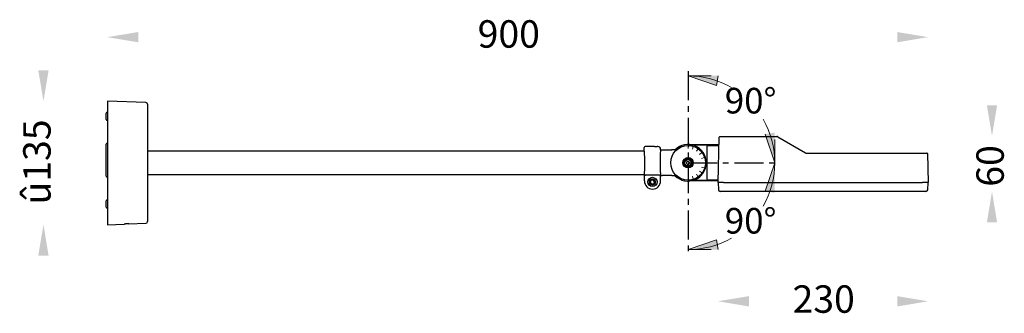
# Model space of a CAD drawing. Units: millimetres. Extents: x 529 to 9130, y -7874 to 626.
import ezdxf

# ---------------------------------------------------------------- set-up
doc = ezdxf.new("R2010")
doc.units = ezdxf.units.MM
doc.linetypes.add('CENTER', pattern=[50.8, 31.75, -6.35, 6.35, -6.35])
doc.layers.get('0').update_dxf_attribs({"lineweight": 25})
doc.layers.add('เส้นขอบงาน', color=7, linetype='Continuous', lineweight=25)
doc.layers.add('เส้นบอกขนาด', color=7, linetype='Continuous', lineweight=9)
doc.styles.get("Standard").update_dxf_attribs({"font": 'cordia.ttf'})

msp = doc.modelspace()

# ---------------------------------------------------------------- hatches: boundary and pattern name
at = {"layer": 'เส้นบอกขนาด', "ltscale": 0.4}
h = msp.add_hatch(color=1, dxfattribs=at)
h.dxf.hatch_style = 1
h.paths.add_polyline_path([(1292.3, 553.7), (1294, 564.4), (1261.1, 564.4)])
h = msp.add_hatch(color=1, dxfattribs=at)
h.dxf.hatch_style = 1
h.paths.add_polyline_path([(1356.1, 502.3), (1345.4, 500.5), (1356.1, 469.3)])
h = msp.add_hatch(color=1, dxfattribs=at)
h.dxf.hatch_style = 1
h.paths.add_polyline_path([(1356.1, 469.3), (1345.4, 438.2), (1356.1, 436.4)])
h = msp.add_hatch(color=1, dxfattribs=at)
h.dxf.hatch_style = 1
h.paths.add_polyline_path([(1292.3, 385), (1294, 374.4), (1261.1, 374.4)])

# ---------------------------------------------------------------- linework, layer by layer
at = {"color": 1, "linetype": 'CENTER'}
for p, q in [((1261.1, 569.4), (1261.1, 369.4)), ((1261.1, 469.3), (1361.1, 469.3))]:
    msp.add_line(p, q, dxfattribs=at)
for points in [[(658.9, 612.2), (658.9, 601), (625.2, 606.6)], [(1490.3, 612.2), (1490.3, 601), (1524, 606.6)], [(560.8, 570.4), (549.5, 570.4), (555.2, 536.6)], [(1599.6, 532.1), (1588.4, 532.1), (1594, 498.4)], [(1599.6, 404.1), (1588.4, 404.1), (1594, 437.9)], [(560.8, 367.9), (549.5, 367.9), (555.2, 401.6)], [(1327.8, 323.5), (1327.8, 312.2), (1294, 317.9)], [(1490.3, 323.5), (1490.3, 312.2), (1524, 317.9)]]:
    msp.add_solid(points)
at = {"layer": 'เส้นขอบงาน'}
for p, q in [((667.2, 535.2), (625.2, 536.6)), ((625.2, 524.7), (624.9, 524.6)), ((624.9, 515.6), (625.2, 515.6)), ((1294, 447.9), (1295.3, 497.4)), ((1295.8, 497.9), (1301.3, 497.9)), ((1301.3, 497.9), (1358.5, 497.9)), ((1359.5, 497.6), (1389.7, 480.1)), ((625, 490.6), (625.2, 490.7)), ((1213.2, 482.3), (1213.2, 486.1)), ((1224.2, 487.1), (1214.2, 487.1)), ((1228.1, 487.1), (1227.2, 487.1)), ((1260.8, 489.4), (1261.1, 489.4)), ((1260.8, 489.4), (1260.8, 489.3)), ((1261.1, 489.4), (1261.3, 489.4)), ((1261.3, 489.4), (1295.1, 489.4)), ((1265.5, 488.9), (1281.1, 488.9)), ((1282.1, 488.8), (1282.6, 488.3)), ((1282.1, 450.9), (1282.1, 487.8)), ((1282.6, 488.3), (1295.1, 488.3)), ((1213.3, 482), (669.2, 481.9)), ((1231.1, 483.3), (1231.1, 484.1)), ((1231.1, 483.3), (1243.2, 483.3)), ((1246.6, 483.3), (1244.3, 483.3)), ((1246.6, 483.3), (1244.3, 483.3)), ((1244.3, 483.3), (1244.3, 483.3)), ((1246.6, 483.3), (1246.6, 483.3)), ((1390.7, 479.9), (1517.2, 479.9)), ((1517.2, 479.9), (1522.7, 479.9)), ((1523.2, 479.4), (1524, 447.9)), ((1260.2, 470.9), (1259.3, 469.4)), ((1260.2, 467.9), (1259.3, 469.4)), ((1260.2, 470.9), (1262, 470.8)), ((1260.2, 467.9), (1261.9, 467.8)), ((1261.9, 467.8), (1262.8, 469.3)), ((1262, 470.8), (1262.8, 469.3)), ((625.2, 453.6), (625, 453.6)), ((669.2, 456.5), (1213.3, 456.6)), ((1213.3, 449.4), (1213.3, 456.5)), ((1230.5, 455.6), (1213.6, 455.6)), ((1231, 449.4), (1231, 455.4)), ((1243.2, 455.3), (1232.6, 455.3)), ((1232.6, 455.3), (1232.6, 455.3)), ((1244.3, 455.4), (1246.6, 455.4)), ((1244.3, 455.4), (1246.6, 455.4)), ((1244.3, 455.4), (1244.3, 455.4)), ((1246.6, 455.4), (1246.6, 455.4)), ((1219.8, 448.3), (1221, 450.3)), ((1221, 446.3), (1219.8, 448.3)), ((1223.3, 450.3), (1221, 450.3)), ((1221, 446.3), (1223.3, 446.3)), ((1224.5, 448.3), (1223.3, 450.3)), ((1224.5, 448.3), (1223.3, 446.3)), ((1261.1, 449.4), (1260.8, 449.4)), ((1260.8, 449.4), (1260.8, 449.4)), ((1261.3, 449.4), (1261.1, 449.4)), ((1294, 449.4), (1261.3, 449.4)), ((1281.1, 449.8), (1265.5, 449.8)), ((1282.6, 450.4), (1282.1, 449.9)), ((1294.1, 450.4), (1282.6, 450.4)), ((1300, 447.9), (1294, 447.9)), ((1294, 447.9), (1294.3, 439.8)), ((1300, 447.9), (1518, 447.9)), ((1300, 447.9), (1508.7, 447.9)), ((1511.3, 447.9), (1518, 447.9)), ((1524, 447.9), (1518, 447.9)), ((1523.7, 439.8), (1524, 447.9)), ((1300, 437.9), (1296.3, 437.9)), ((1518, 437.9), (1300, 437.9)), ((1521.7, 437.9), (1518, 437.9)), ((625.2, 428.7), (625, 428.6)), ((625, 419.6), (625.2, 419.6)), ((625.2, 401.6), (643.7, 402.3)), ((648.7, 402.5), (667.3, 403.1))]:
    msp.add_line(p, q, dxfattribs=at)
at = {"layer": 'เส้นขอบงาน', "flags": 128}
for points in [[(625.2, 536.6), (625.2, 536.6), (625.2, 536.2), (625.2, 535.5), (625.2, 534.5), (625.2, 533.1), (625.2, 531.4), (625.2, 529.3), (625.2, 527), (625.2, 524.3), (625.2, 521.4), (625.2, 518.1), (625.2, 514.7), (625.2, 511), (625.2, 507), (625.2, 502.9), (625.2, 498.6), (625.2, 494.1), (625.2, 489.5), (625.2, 484.8), (625.2, 480.1), (625.2, 475.2), (625.2, 470.4), (625.2, 465.5), (625.2, 460.6), (625.2, 455.8), (625.2, 451.1), (625.2, 446.4), (625.2, 441.9), (625.2, 437.5), (625.2, 433.3), (625.2, 429.3), (625.2, 425.4), (625.2, 421.8), (625.2, 418.5), (625.2, 415.4), (625.2, 412.6), (625.2, 410.1), (625.2, 407.9), (625.2, 406), (625.2, 404.4), (625.2, 403.2), (625.2, 402.3), (625.2, 401.8), (625.2, 401.6)], [(669.2, 533.2), (669.2, 533.2), (669.2, 533), (669.2, 532.5), (669.2, 531.6), (669.2, 530.4), (669.2, 528.8), (669.2, 526.9), (669.2, 524.6), (669.2, 522.1), (669.2, 519.2), (669.2, 516.1), (669.2, 512.7), (669.2, 509.1), (669.2, 505.2), (669.2, 501.2), (669.2, 497), (669.2, 492.6), (669.2, 488), (669.2, 483.4), (669.2, 478.7), (669.2, 473.9), (669.2, 469.2), (669.2, 464.4), (669.2, 459.6), (669.2, 454.9), (669.2, 450.3), (669.2, 445.8), (669.2, 441.4), (669.2, 437.1), (669.2, 433.1), (669.2, 429.2), (669.2, 425.6), (669.2, 422.2), (669.2, 419.1), (669.2, 416.2), (669.2, 413.7), (669.2, 411.4), (669.2, 409.5), (669.2, 407.9), (669.2, 406.7), (669.2, 405.8), (669.2, 405.3), (669.2, 405.1), (669.2, 405.1)], [(624, 516.6), (624, 516.6), (624, 517), (624, 517.7), (624, 518.7), (624, 519.8), (624, 521), (624, 522), (624, 522.9), (624, 523.5), (624, 523.6)], [(624, 454.6), (624, 458.9), (624, 463.2), (624, 467.7), (624, 472.1), (624, 476.6), (624, 481), (624, 485.4), (624, 489.6)], [(1213.3, 455.6), (1213.5, 455.6), (1213.6, 455.6), (1213.7, 455.6), (1213.8, 455.6), (1214, 455.6), (1214.1, 455.6), (1214.3, 455.6), (1214.5, 455.6)], [(1231, 455.6), (1230.7, 455.6), (1230.7, 455.6), (1230.6, 455.6), (1230.5, 455.6), (1230.3, 455.6), (1230.1, 455.6), (1230, 455.6), (1229.8, 455.6)], [(624, 420.6), (624, 420.6), (624, 421), (624, 421.7), (624, 422.7), (624, 423.8), (624, 425), (624, 426), (624, 426.9), (624, 427.5), (624, 427.6)]]:
    msp.add_lwpolyline(points, dxfattribs=at)
at = {"layer": 'เส้นขอบงาน'}
for centre, radius in [((1261.1, 469.3), 19), ((1261.1, 469.3), 5.71), ((1261.1, 469.3), 4.47), ((1261.1, 469.3), 3.5), ((1222.1, 448.3), 5.1), ((1222.1, 448.3), 3.35)]:
    msp.add_circle(centre, radius, dxfattribs=at)
for centre, radius, start, end in [((667.2, 533.2), 2, 0.0185, 88.066), ((625, 523.6), 1, 93.0185, 180.0185), ((625, 516.6), 1, 180.0185, 267.0185), ((1295.8, 497.4), 0.5, 90, 178.5), ((1358.5, 495.9), 2, 60, 90), ((625, 489.6), 1, 91.5185, 180.0185), ((1261.1, 469.3), 20, 0.0185, 134.9876), ((1282.6, 487.8), 0.5, 90.0468, 179.9532), ((1246.6, 483.8), 0.5, 270.0753, 314.9543), ((1246.6, 483.8), 0.5, 270.0545, 314.9405), ((1390.7, 481.9), 2, 240, 270), ((1522.7, 479.4), 0.5, 1.5, 90), ((1261.1, 469.3), 20, 225.0699, 0.0185), ((625, 454.6), 1, 180.0185, 268.5185), ((1246.6, 454.9), 0.5, 45.0822, 89.9624), ((1246.6, 454.9), 0.5, 45.0961, 89.9829), ((1282.6, 450.9), 0.5, 180.0466, 269.9535), ((1296.3, 439.9), 2, 182, 270), ((1521.7, 439.9), 2, 270, 358), ((625, 427.6), 1, 93.0185, 180.0185), ((625, 420.6), 1, 180.0185, 267.0185), ((667.2, 405.1), 2, 271.971, 0.0185)]:
    msp.add_arc(centre, radius, start, end, dxfattribs=at)
for centre, major_axis, ratio, start_param, end_param in [((1214.2, 486.1), (0.709, -0.708), 0.998099, 2.357146, 3.926039), ((1225.7, 487.1), (1.5, 0), 0.043661, 3.141593, 6.283185), ((1228.1, 484.1), (2.12, 2.13), 0.998099, 5.498738, 7.067632), ((1281.1, 488.8), (1, 0), 0.026186, 0.02618, 1.570796), ((1213.2, 469.3), (0, 13), 0.043661, 3.31767, 6.283185), ((1231.1, 469.3), (0, 14), 0.043661, 0, 3.034038), ((1265.4, 469.4), (320.7, 0.1), 0.043661, 4.604834, 4.605545), ((1222.2, 449.4), (8.87, 0), 0.999998, 3.141593, 6.283185), ((1281.1, 449.9), (1, 0), 0.026186, 4.712389, 6.257005)]:
    msp.add_ellipse(centre, major_axis=major_axis, ratio=ratio, start_param=start_param, end_param=end_param, dxfattribs=at)
for points, knots in [([(1243.2, 483.3), (1243.2, 483.3), (1243.1, 483.3), (1243.1, 483.3), (1243.1, 483.3), (1243.1, 483.3)], [0, 0, 0, 0, 0.085012, 0.802352, 1, 1, 1, 1]), ([(1244.3, 483.3), (1244.1, 483.3), (1243.8, 483.3), (1243.5, 483.3), (1243.3, 483.3), (1243.2, 483.3)], [0, 0, 0, 0, 0.4057175, 0.7476741, 1, 1, 1, 1]), ([(1231.3, 455.4), (1231.4, 455.4), (1231.7, 455.4), (1232.1, 455.4), (1232.4, 455.4), (1232.6, 455.3), (1232.6, 455.3), (1232.6, 455.3)], [0, 0, 0, 0, 0.220057, 0.440081, 0.660907, 0.882152, 1, 1, 1, 1]), ([(1243.2, 455.3), (1243.3, 455.3), (1243.3, 455.3), (1243.6, 455.3), (1243.9, 455.4), (1244.2, 455.4), (1244.3, 455.4)], [0, 0, 0, 0, 0.095643, 0.361682, 0.67065, 1, 1, 1, 1]), ([(644.5, 402.3), (644.3, 402.3), (643.9, 402.3), (643.7, 402.3), (643.7, 402.3), (643.7, 402.3)], [0, 0, 0, 0, 0.424903, 0.849841, 1, 1, 1, 1]), ([(648.7, 402.5), (648.7, 402.5), (648.7, 402.5), (648.5, 402.5), (648, 402.5), (647.3, 402.4), (646.5, 402.4), (645.6, 402.4), (644.9, 402.4), (644.6, 402.3), (644.5, 402.3)], [0, 0, 0, 0, 0.047707, 0.191247, 0.334791, 0.478319, 0.621799, 0.765302, 0.908935, 1, 1, 1, 1])]:
    msp.add_open_spline(points, degree=3, knots=knots, dxfattribs=at)
at = {"layer": 'เส้นบอกขนาด', "color": 1, "ltscale": 0.4}
for p, q in [((1261.1, 564.4), (1286.4, 564.4)), ((1292.3, 553.7), (1261.1, 564.4)), ((1292.3, 553.7), (1294, 564.4)), ((1356.1, 469.3), (1345.4, 500.5)), ((1356.1, 494.7), (1356.1, 469.3)), ((1356.1, 469.3), (1345.4, 438.2)), ((1292.3, 385), (1261.1, 374.4)), ((1292.3, 385), (1294, 374.4)), ((1261.1, 374.4), (1286.4, 374.4))]:
    msp.add_line(p, q, dxfattribs=at)
at = {"layer": 'เส้นบอกขนาด', "ltscale": 0.4}
for p, q in [((1261.1, 484.9), (1261.1, 487.8)), ((1261.1, 484.9), (1261.1, 487.8)), ((1265.9, 484.1), (1266.8, 486.9)), ((1270.2, 481.9), (1271.9, 484.3)), ((1273.6, 478.5), (1276, 480.2)), ((1275.8, 474.1), (1278.7, 475.1)), ((1275.8, 464.6), (1278.7, 463.6)), ((1276.6, 469.4), (1279.6, 469.3)), ((1279.6, 469.3), (1276.6, 469.3)), ((1261.1, 453.8), (1261.1, 450.9)), ((1261.1, 450.9), (1261.1, 453.8)), ((1265.9, 454.6), (1266.8, 451.8)), ((1270.2, 456.8), (1272, 454.4)), ((1273.6, 460.2), (1276, 458.5))]:
    msp.add_line(p, q, dxfattribs=at)
at = {"layer": 'เส้นบอกขนาด', "color": 1, "ltscale": 0.4}
for start, end in [(60, 90), (330, 30), (270, 300)]:
    msp.add_arc((1261.1, 469.3), 95, start, end, dxfattribs=at)

# ---------------------------------------------------------------- texts
at = {"linetype": 'Continuous', "char_height": 30, "attachment_point": 1}
for s, insert, width in [('{\\fUnilampNew|b0|i0|c0|p2;900}', (1030.7, 625.1), 79.098), ('{\\fUnilampNew|b0|i0|c0|p2;230}', (1375.6, 335.3), 52.732)]:
    msp.add_mtext(s, dxfattribs=dict(at, insert=insert, width=width))
at = {"linetype": 'Continuous', "char_height": 30, "width": 52.732, "attachment_point": 1, "rotation": 90}
for s, insert in [('{\\fUnilampNew|b0|i0|c0|p34;\\C7;û\\fUnilampNew|b0|i0|c0|p2;\\C256;135}', (533, 423.7)), ('{\\fUnilampNew|b0|i0|c0|p34;\\C7;60}', (1576.9, 443.1))]:
    msp.add_mtext(s, dxfattribs=dict(at, insert=insert))
at = {"layer": 'เส้นบอกขนาด', "ltscale": 0.4, "char_height": 28, "attachment_point": 1}
for insert in [(1301.4, 551.2), (1301.4, 419.9)]:
    msp.add_mtext_dynamic_manual_height_columns('{\\fUnilampNew|b0|i0|c222|p2;90%%D}', width=31.472, gutter_width=12.5, heights=[0], dxfattribs=dict(at, insert=insert))

doc.saveas('drawing.dxf')
